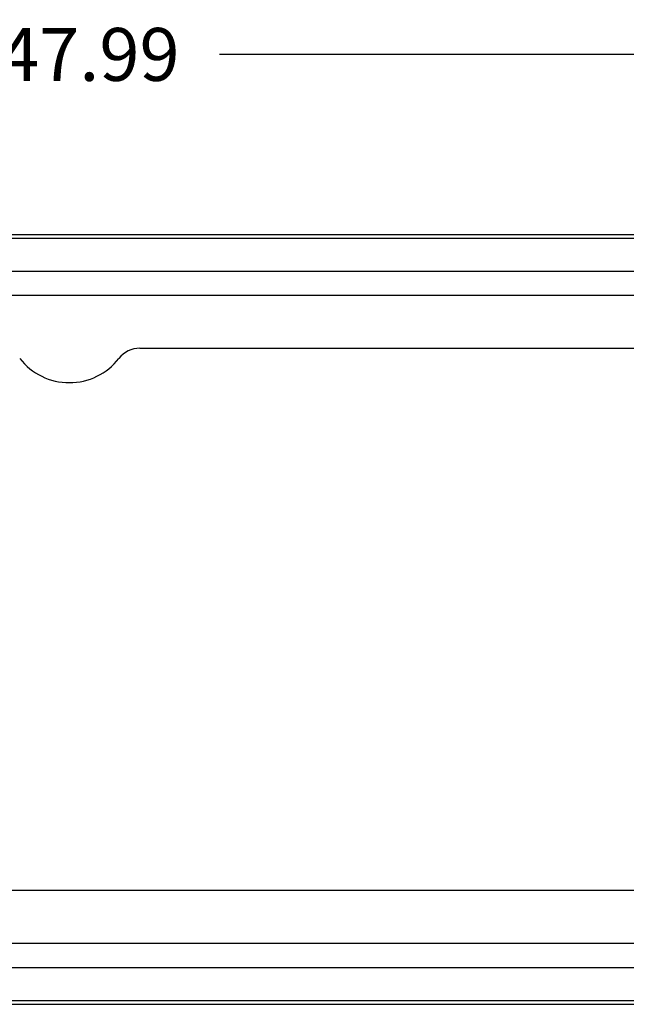
# Model space of a CAD drawing. Extents: x 725 to 2040, y -248 to 659.
# Drawn here: x 1555 to 1600, y 386 to 461 of the extents above; entities that cross this region are included whole.
import ezdxf

# ---------------------------------------------------------------- set-up
doc = ezdxf.new("R2010")
doc.units = 0
doc.header["$MEASUREMENT"] = 0
doc.layers.get('0').update_dxf_attribs({"linetype": 'CONTINUOUS'})
doc.layers.get('DEFPOINTS').update_dxf_attribs({"linetype": 'CONTINUOUS'})
doc.dimstyles.get("Standard").update_dxf_attribs({"dimtxt": 0.18, "dimasz": 0.18, "dimexe": 0.18, "dimexo": 0.0625, "dimgap": 0.09, "dimtad": 0, "dimtih": 1, "dimtoh": 1, "dimdec": 4, "dimzin": 0, "dimtxsty": 'STANDARD', "dimcen": 0.09, "dimazin": 3, "dimtfac": 1, "dimtdec": 4, "dimtofl": 0, "dimtmove": 0, "dimatfit": 3, "dimtolj": 1, "dimtzin": 0})

# ---------------------------------------------------------------- blocks, each defined once
blk = doc.blocks.new('*D102')
at = {"color": 3, "ltscale": 20}
for p, q in [((1484.357, 417.254), (1484.357, 458.363)), ((1632.348, 417.254), (1632.348, 458.363))]:
    blk.add_line(p, q, dxfattribs=at)
at = {"color": 4, "ltscale": 20}
for p, q in [((1488.357, 457.967), (1547.019, 457.967)), ((1628.348, 457.967), (1569.686, 457.967))]:
    blk.add_line(p, q, dxfattribs=at)
for points in [[(1488.357, 458.634), (1488.357, 457.3), (1484.357, 457.967)], [(1628.348, 458.634), (1628.348, 457.3), (1632.348, 457.967)]]:
    blk.add_solid(points, dxfattribs=at)
at = {"layer": 'DEFPOINTS', "color": 0, "ltscale": 20}
for p in [(1484.357, 457.967), (1484.357, 415.254), (1632.348, 415.254)]:
    blk.add_point(p, dxfattribs=at)
at = {"color": 6, "ltscale": 20, "insert": (1558.352, 457.967), "char_height": 4, "attachment_point": 5}
blk.add_mtext('\\A1;147.99', dxfattribs=at)

msp = doc.modelspace()

# ---------------------------------------------------------------- linework, layer by layer
at = {"color": 7, "linetype": 'CONTINUOUS'}
for p, q in [((1637.752, 444.058), (1478.952, 444.058)), ((1506.992, 444.347), (1609.713, 444.347)), ((1637.752, 441.558), (1478.952, 441.558)), ((1630.348, 439.754), (1486.357, 439.754)), ((1563.676, 435.754), (1630.348, 435.754)), ((1630.348, 394.754), (1486.357, 394.754)), ((1630.348, 390.754), (1486.357, 390.754)), ((1478.952, 388.949), (1637.752, 388.949)), ((1478.952, 386.45), (1637.752, 386.45)), ((1506.992, 386.161), (1609.713, 386.161))]:
    msp.add_line(p, q, dxfattribs=at)
for centre, radius, start, end in [((1563.676, 433.754), 2, 90, 142.06153), ((1558.352, 437.904), 4.75, 217.93847, 322.06153)]:
    msp.add_arc(centre, radius, start, end, dxfattribs=at)

# ---------------------------------------------------------------- dimensions: what is measured, and where the dimension line sits
at = {"ltscale": 20}
dim = msp.add_linear_dim(base=(1484.357, 457.967), p1=(1632.348, 415.254), p2=(1484.357, 415.254), dimstyle='STANDARD', override={"dimtxt": 4, "dimasz": 4, "dimexe": 0.396, "dimexo": 2, "dimgap": 2, "dimtih": 0, "dimtoh": 0, "dimdec": 2, "dimcen": 3, "dimclrd": 4, "dimclre": 3, "dimclrt": 6, "dimadec": 2, "dimtdec": 2, "dimatfit": 3}, dxfattribs=at)
dim.commit()
dim.dimension.update_dxf_attribs({"geometry": '*D102', "text_midpoint": (1558.352, 457.967)})

doc.saveas('drawing.dxf')
